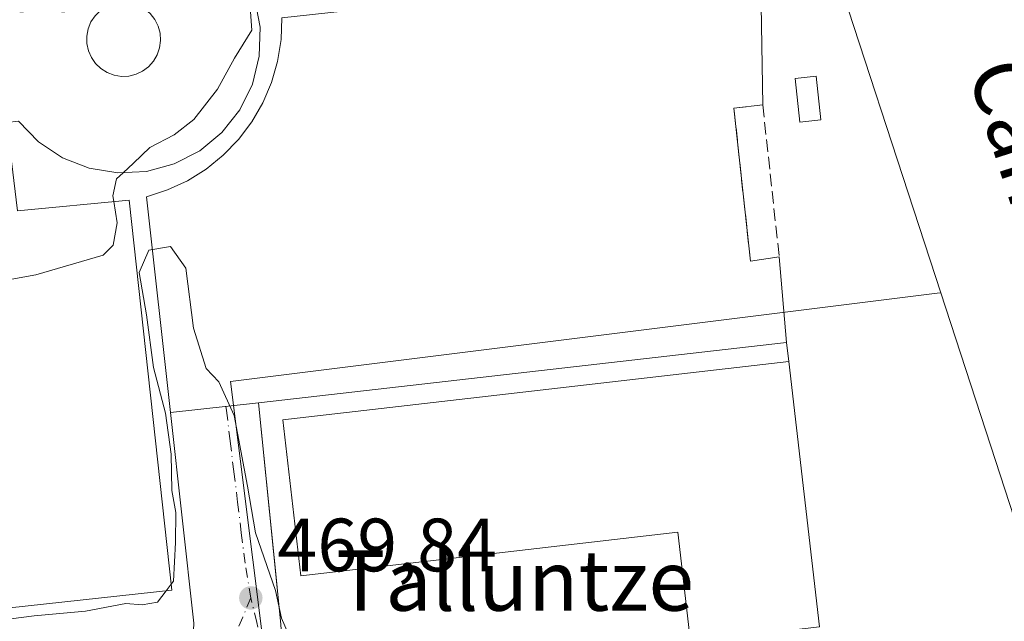
# Model space of a CAD drawing. Units: metres. Extents: x 610822 to 614271, y 4731634 to 4734003.
# Drawn here: x 613343 to 613473, y 4731863 to 4731943 of the extents above; entities that cross this region are included whole.
import ezdxf
from ezdxf.enums import TextEntityAlignment as Align

# ---------------------------------------------------------------- set-up
doc = ezdxf.new("R2010")
doc.units = ezdxf.units.M
doc.header["$MEASUREMENT"] = 0
doc.linetypes.add('DGN Style 3', pattern=[2.307223458686699, 1.648016756204785, -0.6592067024819142])
doc.linetypes.add('DGN Style 4', pattern=[2.6384748266838614, 1.318413404963828, -0.6592067024819142, 0.001648016756204785, -0.6592067024819142])
for name, color, linetype, lineweight in [('Curva de nivel normal', 30, 'Continuous', 0), ('Edificación Cxs', 1, 'Continuous', 13), ('Edificación ligera Cxs', 1, 'Continuous', 0), ('Elemento construido', 1, 'Continuous', 0), ('Explanada Cxs', 7, 'Continuous', 0), ('Núcleo urbano CxS', 7, 'Continuous', 0), ('Obra de contención lineal', 1, 'DGN Style 3', 13), ('Pastizal CxS', 92, 'Continuous', 0), ('Punto de cota en terreno', 7, 'Continuous', 0), ('Rótulo de punto de cota en terreno', 7, 'Continuous', 0), ('Texto cartográfico', 7, 'Continuous', 0), ('Vía urbana Cxs', 4, 'Continuous', 0), ('Vía urbana eje', 4, 'DGN Style 4', 0)]:
    doc.layers.add(name, color=color, linetype=linetype, lineweight=lineweight)
doc.styles.add('Style-Arial', font='txt')

# ---------------------------------------------------------------- blocks, each defined once
blk = doc.blocks.new('*U23')
at = {"layer": 'Núcleo urbano CxS', "color": 7, "linetype": 'Continuous', "lineweight": 0}
blk.add_polyline3d([(613475.9621000001, 4731872.9957, 472.6646000000038), (613472.2352999998, 4731884.4147, 472.6312000000034), (613464.9726999998, 4731906.6665, 472.1941999999981), (613448.3756999997, 4731957.512499999, 471.3160000000062), (613445.2664999999, 4731967.037699999, 471.0121000000072), (613444.3448999999, 4731971.8793, 471.0531999999948), (613436.4822000006, 4732013.1799, 470.1399999999995), (613437.7046999997, 4732013.319399999, 470.1502000000037), (613443.2901, 4732016.710100001, 470.345100000006), (613435.6399999997, 4732084.7116, 471.569399999993), (613435.5860000001, 4732085.192500001, 471.6113999999943), (613435.0900999998, 4732089.600099999, 472.2768999999971), (613505.2500999998, 4732130.3101, 463.1515999999974)], dxfattribs=at)
blk = doc.blocks.new('5PATER')
at = {"layer": 'Pastizal CxS', "linetype": 'Continuous', "lineweight": 0}
h = blk.add_hatch(color=51, dxfattribs=at)
edge = h.paths.add_edge_path()
edge.add_ellipse((0, 0), major_axis=(-0.1095731443231308, -0.1110710700762829), ratio=0.9994222409660322, start_angle=0, end_angle=360)
blk = doc.blocks.new('*U43')
at = {"layer": 'Vía urbana Cxs', "color": 4, "linetype": 'Continuous', "lineweight": 0}
blk.add_polyline3d([(613365.7901, 4731862.780099999, 470.1385000000009), (613362.6901000004, 4731890.790100001, 472.6349000000046), (613374.3800999997, 4731892.0601, 470.5090999999957), (613376.8244000003, 4731868.009099999, 470.582899999994), (613376.9655999999, 4731866.620100001, 470.3990999999951), (613377.3701, 4731862.640100001, 470.0375000000058)], dxfattribs=at)
blk = doc.blocks.new('*U57')
at = {"layer": 'Edificación Cxs', "color": 1, "linetype": 'Continuous', "lineweight": 13, "flags": 128}
for points, elevation in [([(613436.2401000002, 4731973.600099999), (613438.6700999998, 4731952.4301), (613377.4700999996, 4731945.4001), (613375.8000999996, 4731959.920100001), (613363.9401000004, 4731958.5601), (613364.1401000004, 4731956.860099999), (613367.4200999998, 4731954.920100001), (613370.2301000003, 4731952.3201), (613372.4200999998, 4731949.190099999), (613373.9001000002, 4731945.670100001), (613374.6001000004, 4731941.920100001), (613374.4901000002, 4731938.100099999), (613373.5800999999, 4731934.390100001), (613371.9001000002, 4731930.960100001), (613369.5401, 4731927.960100001), (613366.5900999998, 4731925.530099999), (613363.2001, 4731923.770099999), (613359.5100999996, 4731922.770099999), (613355.7001, 4731922.5801), (613351.9301000005, 4731923.200099999), (613348.3701, 4731924.590100001), (613345.2001, 4731926.710100001), (613342.5301000001, 4731929.450099999), (613340.9700999996, 4731929.300100001), (613342.3800999997, 4731917.5601), (613357.2401000002, 4731918.9801), (613362.8901000004, 4731867.190099999), (613341.3701, 4731864.840100001), (613333.9700999996, 4731932.7601), (613339.7200999996, 4731934.460100001), (613338.9600999998, 4731937.640100001), (613338.7901, 4731940.9001), (613339.2001, 4731944.140100001), (613340.1801000005, 4731947.2601), (613341.7100999998, 4731950.1501), (613343.7200999996, 4731952.720100001), (613346.1700999998, 4731954.890100001), (613348.9600999998, 4731956.590100001), (613352.0100999996, 4731957.7601), (613355.2200999996, 4731958.370100001), (613358.4801000003, 4731958.4001), (613359.7301000003, 4731964.8201)], 477.5368000000021), ([(613355.2200999996, 4731935.5601), (613356.1901000004, 4731935.4101), (613357.1700999998, 4731935.450099999), (613358.1300999997, 4731935.6801), (613359.0100999996, 4731936.100099999), (613359.8000999996, 4731936.690099999), (613360.4600999998, 4731937.420100001), (613360.9501, 4731938.2601), (613361.2701000003, 4731939.190099999), (613361.4001000002, 4731940.170100001), (613361.3300999999, 4731941.1501), (613361.0701000001, 4731942.090100001), (613360.6201, 4731942.970100001), (613360.0100999996, 4731943.7401), (613359.2600999996, 4731944.370100001), (613358.4001000002, 4731944.840100001), (613357.4600999998, 4731945.130100001), (613356.4901000002, 4731945.2301), (613356.0900999998, 4731945.210100001), (613355.1201, 4731945.040100001), (613354.2100999998, 4731944.670100001), (613353.3901000004, 4731944.130100001), (613352.6901000004, 4731943.440099999), (613352.1501000002, 4731942.630100001), (613351.7701000003, 4731941.720100001), (613351.5900999998, 4731940.7501), (613351.6001000004, 4731939.770099999), (613351.8101000005, 4731938.8101), (613352.2001, 4731937.9101), (613352.7600999996, 4731937.110099999), (613353.4700999996, 4731936.4301), (613354.3000999996, 4731935.9101)], 477.5368000000018)]:
    blk.add_lwpolyline(points, close=True, dxfattribs=dict(at, elevation=elevation))

msp = doc.modelspace()

# ---------------------------------------------------------------- linework, layer by layer
at = {"layer": 'Curva de nivel normal', "color": 30, "linetype": 'Continuous', "lineweight": 0, "elevation": 470, "flags": 128}
for points in [[(613363.494, 4731965.252), (613362.3200000003, 4731962.8201), (613363.3799999999, 4731955.360099999), (613365.5, 4731952.9001), (613367.7599999999, 4731950.7601), (613370.7999999998, 4731946.460100001), (613373.3399999999, 4731943.9801), (613373.5, 4731941.530099999), (613371.2100000001, 4731937.8201), (613368.9400000004, 4731933.700099999), (613365.8200000003, 4731929.6601), (613363.2000000002, 4731927.620100001), (613359.9500000002, 4731925.970100001), (613357.7999999998, 4731923.860099999), (613356.4217999997, 4731922.6161)], [(613356.4217999997, 4731922.6161), (613355.54, 4731921.8201), (613355.0499999998, 4731919.540100001), (613355.1744999997, 4731918.7827)], [(613355.1744999997, 4731918.7827), (613355.6399999997, 4731915.950099999), (613355.1100000005, 4731913.0101), (613353.75, 4731911.6601), (613344.8399999999, 4731909.040100001), (613336.9600000001, 4731907.6501), (613336.7188999997, 4731907.5296)], [(613362.8030000003, 4731867.9878), (613363.0999999996, 4731868.380100001), (613363.3600000005, 4731873.4901), (613363.4199999999, 4731877.4901), (613362.8700000001, 4731880.390100001), (613362.79, 4731885.2301), (613362.0499999998, 4731890.670100001), (613360.4600000001, 4731896.7501), (613359.54, 4731903.7601), (613358.54, 4731909.350099999), (613359.8399999999, 4731912.340100001), (613362.7000000002, 4731912.8201), (613364.7400000002, 4731909.9301), (613365.7800000003, 4731901.9801), (613367.4500000002, 4731896.630100001), (613369.1399999997, 4731894.8201), (613371.1600000003, 4731890.360099999), (613372.9400000004, 4731880.9901), (613374, 4731874.780099999), (613376.6699999999, 4731867.120100001), (613377.4600000001, 4731863.450099999), (613378.7699999996, 4731860.390100001)], [(613336.7188999997, 4731907.5296), (613335.8200000003, 4731907.0801), (613335.2599999999, 4731905.1501), (613335.6399999997, 4731900.4901), (613336.2999999998, 4731897.4901), (613336.3399999999, 4731893.1501), (613337.2699999996, 4731886.1501), (613337.8600000005, 4731879.1501), (613339.2000000002, 4731870.450099999), (613339.8600000005, 4731864.5801), (613341.5300000003, 4731863.370100001), (613344.5899999999, 4731863.770099999), (613351.4199999999, 4731864.380100001), (613356.7999999998, 4731865.420100001), (613358.9299999997, 4731865.220100001), (613360.9800000006, 4731865.5801), (613362.1366999998, 4731867.107799999)], [(613362.1366999998, 4731867.107799999), (613362.8030000003, 4731867.9878)]]:
    msp.add_lwpolyline(points, dxfattribs=at)
at = {"layer": 'Edificación Cxs', "color": 1, "linetype": 'Continuous', "lineweight": 13, "elevation": 477.530199999994, "flags": 128}
msp.add_lwpolyline([(613360.6201, 4731942.970100001), (613361.0701000001, 4731942.090100001), (613361.3300999999, 4731941.1501), (613361.4001000002, 4731940.170100001), (613361.2701000003, 4731939.190099999), (613360.9501, 4731938.2601), (613360.4600999998, 4731937.420100001), (613359.8000999996, 4731936.690099999), (613359.0100999996, 4731936.100099999), (613358.1300999997, 4731935.6801), (613357.1700999998, 4731935.450099999), (613356.1901000004, 4731935.4101), (613355.2200999996, 4731935.5601), (613354.3000999996, 4731935.9101), (613353.4700999996, 4731936.4301), (613352.7600999996, 4731937.110099999), (613352.2001, 4731937.9101), (613351.8101000005, 4731938.8101), (613351.6001000004, 4731939.770099999), (613351.5900999998, 4731940.7501), (613351.7701000003, 4731941.720100001), (613352.1501000002, 4731942.630100001), (613352.6901000004, 4731943.440099999)], dxfattribs=at)
at = {"layer": 'Edificación Cxs', "color": 1, "linetype": 'Continuous', "lineweight": 13, "elevation": 475.7458000000044, "flags": 128}
msp.add_lwpolyline([(613448.8530000001, 4731862.2917), (613431.7350000005, 4731860.3181), (613430.0601000005, 4731874.860099999), (613380.0301000001, 4731869.090100001), (613377.6401000004, 4731889.800100001), (613444.7901, 4731897.540100001)], close=True, dxfattribs=at)
at = {"layer": 'Edificación Cxs', "color": 1, "linetype": 'Continuous', "lineweight": 13}
for points in [[(613373.9001000002, 4731945.670100001, 476.1918000000006), (613374.6001000004, 4731941.920100001, 475.5927999999985), (613374.4901000002, 4731938.100099999, 475.3540000000066), (613373.5800999999, 4731934.390100001, 475.1297999999952), (613371.9001000002, 4731930.960100001, 474.9612999999954), (613369.5401, 4731927.960100001, 475.3696000000054), (613366.5900999998, 4731925.530099999, 475.2358999999997), (613363.2001, 4731923.770099999, 474.7005000000063), (613359.5100999996, 4731922.770099999, 475.0739000000031), (613355.7001, 4731922.5801, 475.0252000000037), (613351.9301000005, 4731923.200099999, 474.0730999999942), (613348.3701, 4731924.590100001, 473.2682999999961), (613345.2001, 4731926.710100001, 475.7575999999972), (613342.5301000001, 4731929.450099999, 477.0231000000058), (613340.9700999996, 4731929.300100001, 477.0880000000034), (613342.3800999997, 4731917.5601, 476.8093999999983), (613357.2401000002, 4731918.9801, 475.0388999999996), (613362.8901000004, 4731867.190099999, 474.0724999999948), (613341.3701, 4731864.840100001, 472.9284000000043), (613333.9700999996, 4731932.7601, 472.9005000000034), (613339.7200999996, 4731934.460100001, 476.2042999999976), (613338.9600999998, 4731937.640100001, 473.6509999999981), (613338.7901, 4731940.9001, 473.4370999999956), (613339.2001, 4731944.140100001, 473.4943000000058)], [(613352.6901000004, 4731943.440099999, 475.3315000000002), (613352.1501000002, 4731942.630100001, 475.2021999999997), (613351.7701000003, 4731941.720100001, 475.4409000000014), (613351.5900999998, 4731940.7501, 475.6401999999944), (613351.6001000004, 4731939.770099999, 475.7231000000029), (613351.8101000005, 4731938.8101, 475.6880999999995), (613352.2001, 4731937.9101, 475.5494999999937), (613352.7600999996, 4731937.110099999, 475.4545999999973), (613353.4700999996, 4731936.4301, 475.4474000000046), (613354.3000999996, 4731935.9101, 475.4048000000039), (613355.2200999996, 4731935.5601, 475.298299999995), (613356.1901000004, 4731935.4101, 475.0550999999978), (613357.1700999998, 4731935.450099999, 474.6196000000054)], [(613352.6901000004, 4731943.440099999, 475.3315000000002), (613352.1501000002, 4731942.630100001, 475.2021999999997), (613351.7701000003, 4731941.720100001, 475.4409000000014), (613351.5900999998, 4731940.7501, 475.6401999999944), (613351.6001000004, 4731939.770099999, 475.7231000000029), (613351.8101000005, 4731938.8101, 475.6880999999995), (613352.2001, 4731937.9101, 475.5494999999937), (613352.7600999996, 4731937.110099999, 475.4545999999973), (613353.4700999996, 4731936.4301, 475.4474000000046), (613354.3000999996, 4731935.9101, 475.4048000000039), (613355.2200999996, 4731935.5601, 475.298299999995), (613356.1901000004, 4731935.4101, 475.0550999999978), (613357.1700999998, 4731935.450099999, 474.6196000000054)], [(613357.1700999998, 4731935.450099999, 474.6196000000054), (613358.1300999997, 4731935.6801, 475.0424000000058), (613359.0100999996, 4731936.100099999, 475.8420000000042), (613359.8000999996, 4731936.690099999, 476.554099999994), (613360.4600999998, 4731937.420100001, 477.1827999999951), (613360.9501, 4731938.2601, 477.5301999999938), (613361.2701000003, 4731939.190099999, 477.4628999999986), (613361.4001000002, 4731940.170100001, 477.0152999999991), (613361.3300999999, 4731941.1501, 476.2580000000017), (613361.0701000001, 4731942.090100001, 475.2859999999928), (613360.6201, 4731942.970100001, 474.7700999999943)], [(613357.1700999998, 4731935.450099999, 474.6196000000054), (613358.1300999997, 4731935.6801, 475.0424000000058), (613359.0100999996, 4731936.100099999, 475.8420000000042), (613359.8000999996, 4731936.690099999, 476.554099999994), (613360.4600999998, 4731937.420100001, 477.1827999999951), (613360.9501, 4731938.2601, 477.5301999999938), (613361.2701000003, 4731939.190099999, 477.4628999999986), (613361.4001000002, 4731940.170100001, 477.0152999999991), (613361.3300999999, 4731941.1501, 476.2580000000017), (613361.0701000001, 4731942.090100001, 475.2859999999928), (613360.6201, 4731942.970100001, 474.7700999999943)], [(613431.7352999998, 4731860.3181, 475.2859000000026), (613430.0601000005, 4731874.860099999, 474.4409000000014), (613380.0301000001, 4731869.090100001, 471.9285999999993), (613377.6401000004, 4731889.800100001, 472.3141000000033), (613444.7901, 4731897.540100001, 472.4951000000001)], [(613444.7901, 4731897.540100001, 472.4951000000001), (613448.8526999997, 4731862.2917, 475.7461000000039)]]:
    msp.add_polyline3d(points, dxfattribs=at)
at = {"layer": 'Edificación ligera Cxs', "color": 1, "linetype": 'Continuous', "lineweight": 0}
msp.add_polyline3d([(613449.0601000005, 4731929.630100001, 471.7605999999942), (613446.2600999996, 4731929.3301, 471.4912999999942), (613445.6300999997, 4731935.120100001, 471.5872999999993), (613448.4301000005, 4731935.420100001, 471.7593000000052), (613449.0601000005, 4731929.630100001, 471.7605999999942)], dxfattribs=at)
msp.add_3dface([(613449.0601000005, 4731929.630100001, 471.7605999999942), (613446.2600999996, 4731929.3301, 471.7605999999942), (613445.6300999997, 4731935.120100001, 471.7605999999942), (613448.4301000005, 4731935.420100001, 471.7605999999942)], dxfattribs=at)
at = {"layer": 'Elemento construido', "color": 1, "linetype": 'Continuous', "lineweight": 0}
for points in [[(613365.7901, 4731862.780099999, 470.1385000000009), (613362.6901000004, 4731890.790100001, 472.6349000000046), (613359.5201000003, 4731919.420100001, 473.8469999999944), (613362.3000999996, 4731920.3201, 472.671199999997), (613364.9501, 4731921.550100001, 472.3867999999929), (613367.4301000005, 4731923.100099999, 472.327099999995), (613369.7100999998, 4731924.9301, 472.9801000000007), (613371.7401000002, 4731927.030099999, 472.6343999999954), (613373.5100999996, 4731929.370100001, 472.8031000000047), (613374.9700999996, 4731931.9001, 472.9057999999932), (613376.1201, 4731934.590100001, 472.5926999999938), (613376.9301000005, 4731937.390100001, 472.3580999999977), (613377.3901000004, 4731940.280099999, 472.5048999999999), (613377.5000999998, 4731943.200099999, 473.3208000000013)], [(613377.3701, 4731862.640100001, 470.0375000000058), (613374.3800999997, 4731892.0601, 470.5090999999957), (613444.4700999996, 4731900.0601, 471.6058000000049), (613444.7901, 4731897.540100001, 472.4951000000001)]]:
    msp.add_polyline3d(points, dxfattribs=at)
at = {"layer": 'Explanada Cxs', "color": 7, "linetype": 'Continuous', "lineweight": 0, "extrusion": (0.0009093846902696918, -0.05254538422426781, 0.9986181230161053), "elevation": -247613.0328038591, "flags": 128}
msp.add_lwpolyline([(695231.1248625562, 4714128.065858662), (695231.1248625563, 4714109.547499712)], dxfattribs=at)
at = {"layer": 'Explanada Cxs', "color": 7, "linetype": 'Continuous', "lineweight": 0, "extrusion": (-0.04142117191249002, -0.004530440694500405, 0.9991315036693166), "elevation": -46376.67488182629, "flags": 128}
msp.add_lwpolyline([(-4637181.884551576, 1123334.647571026), (-4637181.884551576, 1123330.78131273)], dxfattribs=at)
at = {"layer": 'Explanada Cxs', "color": 7, "linetype": 'Continuous', "lineweight": 0, "extrusion": (-0.0009355631106654202, 0.008649706213311294, 0.9999621529358447), "elevation": 40826.65518949502, "flags": 128}
msp.add_lwpolyline([(613437.6720650416, 4731755.073685509), (613439.8722306154, 4731734.732924573)], dxfattribs=at)
at = {"layer": 'Explanada Cxs', "color": 7, "linetype": 'Continuous', "lineweight": 0, "extrusion": (-0.04763702984369774, -0.006983438938957311, 0.9988403000321205), "elevation": -61797.05621289914, "flags": 128}
msp.add_lwpolyline([(-4592892.767331073, 1291822.753717545), (-4592892.767331073, 1291826.619029073)], dxfattribs=at)
at = {"layer": 'Explanada Cxs', "color": 7, "linetype": 'Continuous', "lineweight": 0, "extrusion": (-0.003461402197361972, 0.04139108315116936, 0.9991370261032274), "elevation": 194206.2896303638, "flags": 128}
msp.add_lwpolyline([(-1005647.604145059, -4660284.934994432), (-1005647.604145059, -4660273.525494828)], dxfattribs=at)
at = {"layer": 'Explanada Cxs', "color": 7, "linetype": 'Continuous', "lineweight": 0, "extrusion": (-0.01544393579196543, -0.001762754834299609, 0.9998791814727657), "elevation": -17343.62789324272, "flags": 128}
msp.add_lwpolyline([(613378.5910700771, 4731876.839233145), (613308.4924919747, 4731868.839220717)], dxfattribs=at)
at = {"layer": 'Explanada Cxs', "color": 7, "linetype": 'Continuous', "lineweight": 0, "extrusion": (0.1768595878746276, 0.01921400140948146, 0.984048529457086), "elevation": 199862.7245775679, "flags": 128}
msp.add_lwpolyline([(4637965.366922691, -1102888.465135708), (4637965.366922691, -1102876.515741346)], dxfattribs=at)
at = {"layer": 'Explanada Cxs', "color": 7, "linetype": 'Continuous', "lineweight": 0}
msp.add_polyline3d([(613437.5000999998, 4731931.200099999, 470.7678000000015), (613439.7001, 4731910.860099999, 470.9458000000013), (613443.5201000003, 4731911.420100001, 471.131899999993), (613444.4700999996, 4731900.0601, 471.6058000000049), (613374.3800999997, 4731892.0601, 470.5090999999957), (613362.6901000004, 4731890.790100001, 472.6349000000046), (613359.5201000003, 4731919.420100001, 473.8469999999944), (613362.3000999996, 4731920.3201, 472.671199999997), (613364.9501, 4731921.550100001, 472.3867999999929), (613367.4301000005, 4731923.100099999, 472.327099999995), (613369.7100999998, 4731924.9301, 472.9801000000007), (613371.7401000002, 4731927.030099999, 472.6343999999954), (613373.5100999996, 4731929.370100001, 472.8031000000047), (613374.9700999996, 4731931.9001, 472.9057999999932), (613376.1201, 4731934.590100001, 472.5926999999938), (613376.9301000005, 4731937.390100001, 472.3580999999977), (613377.3901000004, 4731940.280099999, 472.5048999999999), (613377.5000999998, 4731943.200099999, 473.3208000000013), (613441.0201000003, 4731950.110099999, 471.9021000000066), (613441.3400999998, 4731931.620100001, 470.928899999999)], close=True, dxfattribs=at)
msp.add_polyline3d([(613362.6901000004, 4731890.790100001, 472.6349000000046), (613359.5201000003, 4731919.420100001, 473.8469999999944), (613362.3000999996, 4731920.3201, 472.671199999997), (613364.9501, 4731921.550100001, 472.3867999999929), (613367.4301000005, 4731923.100099999, 472.327099999995), (613369.7100999998, 4731924.9301, 472.9801000000007), (613371.7401000002, 4731927.030099999, 472.6343999999954), (613373.5100999996, 4731929.370100001, 472.8031000000047), (613374.9700999996, 4731931.9001, 472.9057999999932), (613376.1201, 4731934.590100001, 472.5926999999938), (613376.9301000005, 4731937.390100001, 472.3580999999977), (613377.3901000004, 4731940.280099999, 472.5048999999999), (613377.5000999998, 4731943.200099999, 473.3208000000013), (613441.0201000003, 4731950.110099999, 471.9021000000066)], dxfattribs=at)
at = {"layer": 'Núcleo urbano CxS', "color": 7, "linetype": 'Continuous', "lineweight": 0}
for points in [[(613435.5860000001, 4732085.192500001, 471.6113999999943), (613435.6399999997, 4732084.7116, 471.569399999993), (613443.2901, 4732016.710100001, 470.345100000006), (613437.7046999997, 4732013.319399999, 470.1502000000037), (613436.4822000006, 4732013.1799, 470.1399999999995), (613444.3448999999, 4731971.8793, 471.0531999999948), (613445.2664999999, 4731967.037699999, 471.0121000000072), (613448.3756999997, 4731957.512499999, 471.3160000000062), (613464.9726999998, 4731906.6665, 472.1941999999981)], [(613435.5860000001, 4732085.192500001, 471.6113999999943), (613435.6399999997, 4732084.7116, 471.569399999993), (613443.2901, 4732016.710100001, 470.345100000006), (613437.7046999997, 4732013.319399999, 470.1502000000037), (613436.4822000006, 4732013.1799, 470.1399999999995), (613444.3448999999, 4731971.8793, 471.0531999999948), (613445.2664999999, 4731967.037699999, 471.0121000000072), (613448.3756999997, 4731957.512499999, 471.3160000000062), (613464.9726999998, 4731906.6665, 472.1941999999981)], [(613448.3756999997, 4731957.512499999, 471.3160000000062), (613464.9726999998, 4731906.6665, 472.1941999999981), (613464.4839000005, 4731906.6053, 472.1638999999996), (613370.6747000003, 4731894.8781, 469.9201999999932), (613376.5976999998, 4731847.5405, 469.6686000000045), (613326.1387, 4731841.2323, 468.9208999999974), (613321.0380999995, 4731845.576500001, 468.7878999999957), (613317.4380999999, 4731848.642700001, 468.7318999999989), (613314.9176000003, 4731850.7894, 468.7412999999942), (613313.0531000001, 4731852.377499999, 468.7734000000055), (613298.9291000003, 4731864.407299999, 468.0810000000056), (613304.4011000004, 4731892.5143, 468.5758999999962), (613299.7977, 4731919.2119, 468.9358000000066), (613295.6930000001, 4731930.776000001, 469.5228000000062), (613280.8448000001, 4731972.607000001, 468.295299999998)], [(613298.9291000003, 4731864.407299999, 468.0810000000056), (613313.0531000001, 4731852.377499999, 468.7734000000055), (613314.9176000003, 4731850.7894, 468.7412999999942), (613317.4380999999, 4731848.642700001, 468.7318999999989), (613321.0380999995, 4731845.576500001, 468.7878999999957), (613326.1387, 4731841.2323, 468.9208999999974), (613376.5976999998, 4731847.5405, 469.6686000000045), (613370.6747000003, 4731894.8781, 469.9201999999932), (613464.4839000005, 4731906.6053, 472.1638999999996), (613464.9726999998, 4731906.6665, 472.1941999999981)], [(613298.9291000003, 4731864.407299999, 468.0810000000056), (613313.0531000001, 4731852.377499999, 468.7734000000055), (613314.9176000003, 4731850.7894, 468.7412999999942), (613317.4380999999, 4731848.642700001, 468.7318999999989), (613321.0380999995, 4731845.576500001, 468.7878999999957), (613326.1387, 4731841.2323, 468.9208999999974), (613376.5976999998, 4731847.5405, 469.6686000000045), (613370.6747000003, 4731894.8781, 469.9201999999932), (613464.4839000005, 4731906.6053, 472.1638999999996), (613464.9726999998, 4731906.6665, 472.1941999999981)], [(613464.9726999998, 4731906.6665, 472.1941999999981), (613472.2352999998, 4731884.4147, 472.6312000000034), (613475.9621000001, 4731872.9957, 472.6646000000038), (613484.8359000003, 4731845.8079, 473.3133999999991), (613489.5937000001, 4731831.2301, 473.4783000000025), (613493.5669, 4731819.057499999, 473.4863000000041), (613504.0897000004, 4731786.817100001, 473.6391000000004), (613527.4858999997, 4731715.145300001, 473.0383000000002), (613544.8260000005, 4731678.091800001, 473.5026999999973)]]:
    msp.add_polyline3d(points, dxfattribs=at)
msp.add_polyline3d([(613544.8261000002, 4731678.091700001, 473.5026999999973), (613159.2016000003, 4731671.8062, 470.084600000002), (613183.7412999999, 4731732.335100001, 469.2225000000035), (613195.0219999999, 4731760.1635, 469.5953000000009), (613249.6376999998, 4731814.955900001, 468.1756000000024), (613277.2901, 4731842.694700001, 468.0562999999966), (613298.9291000003, 4731864.407299999, 468.0810000000056), (613313.0531000001, 4731852.377499999, 468.7734000000055), (613314.9176000003, 4731850.7894, 468.7412999999942), (613317.4380999999, 4731848.642700001, 468.7318999999989), (613321.0380999995, 4731845.576500001, 468.7878999999957), (613326.1387, 4731841.2323, 468.9208999999974), (613376.5976999998, 4731847.5405, 469.6686000000045), (613370.6747000003, 4731894.8781, 469.9201999999932), (613464.4839000005, 4731906.6053, 472.1638999999996), (613464.9726999998, 4731906.6665, 472.1941999999981), (613472.2352999998, 4731884.4147, 472.6312000000034), (613475.9621000001, 4731872.9957, 472.6646000000038), (613484.8359000003, 4731845.8079, 473.3133999999991), (613489.5937000001, 4731831.2301, 473.4783000000025), (613493.5669, 4731819.057499999, 473.4863000000041), (613504.0897000004, 4731786.817100001, 473.6391000000004), (613527.4858999997, 4731715.145300001, 473.0383000000002)], close=True, dxfattribs=at)
at = {"layer": 'Obra de contención lineal', "color": 1, "linetype": 'DGN Style 3', "lineweight": 13}
msp.add_polyline3d([(613439.7001, 4731910.860099999, 470.9458000000013), (613437.5000999998, 4731931.200099999, 470.7678000000015), (613441.3400999998, 4731931.620100001, 470.928899999999), (613443.5201000003, 4731911.420100001, 471.131899999993)], dxfattribs=at)
at = {"layer": 'Vía urbana Cxs', "color": 4, "linetype": 'Continuous', "lineweight": 0, "extrusion": (0.1768595878746276, 0.01921400140948146, 0.984048529457086), "elevation": 199862.7245775679, "flags": 128}
msp.add_lwpolyline([(4637965.366922691, -1102876.515741346), (4637965.366922691, -1102888.465135708)], dxfattribs=at)
at = {"layer": 'Vía urbana Cxs', "color": 4, "linetype": 'Continuous', "lineweight": 0}
for points in [[(613374.3800999997, 4731892.0601, 470.5090999999957), (613376.8244000003, 4731868.009099999, 470.582899999994), (613376.9655999999, 4731866.620100001, 470.3990999999951), (613377.3701, 4731862.640100001, 470.0375000000058), (613377.4401000004, 4731861.1801, 470.0317000000068), (613377.7401000002, 4731859.7401, 470.053899999999), (613378.2701000003, 4731858.370100001, 470.0945999999968), (613379.0201000003, 4731857.100099999, 470.1288999999961), (613379.9501, 4731855.970100001, 470.1159999999945), (613381.0500999996, 4731855.0001, 470.1138000000064), (613382.3000999996, 4731854.220100001, 470.1236999999965), (613383.6501000002, 4731853.640100001, 470.0671000000002), (613385.0800999999, 4731853.300100001, 470.017200000002)], [(613341.8501000004, 4731853.840100001, 469.0546000000032), (613343.0301000001, 4731853.450099999, 469.0448999999935), (613344.2001, 4731853.0701, 469.0412999999971), (613345.3800999997, 4731852.700099999, 469.0357999999979), (613346.5601000005, 4731852.3301, 469.0457000000025), (613347.7500999998, 4731851.960100001, 469.0771999999997), (613348.9301000005, 4731851.610099999, 469.1125999999931), (613350.1201, 4731851.2601, 469.1437000000006), (613351.3101000005, 4731850.9101, 469.170100000003), (613352.5000999998, 4731850.5801, 469.1923999999999), (613354.3601000002, 4731850.5001, 469.2293999999966), (613356.2100999998, 4731850.710100001, 469.2768000000069), (613358.0000999998, 4731851.220100001, 469.3325999999943), (613359.6901000004, 4731851.9901, 469.3800999999949), (613361.2401000002, 4731853.020099999, 469.4526000000042), (613362.6101000002, 4731854.280099999, 469.5656000000017), (613363.7701000003, 4731855.7401, 469.6640000000043), (613364.6901000004, 4731857.360099999, 469.747000000003), (613365.3400999998, 4731859.100099999, 469.8557000000001), (613365.7100999998, 4731860.920100001, 469.9536999999983), (613365.7901, 4731862.780099999, 470.1385000000009), (613362.6901000004, 4731890.790100001, 472.6349000000046)]]:
    msp.add_polyline3d(points, dxfattribs=at)
at = {"layer": 'Vía urbana eje', "color": 4, "linetype": 'DGN Style 4', "lineweight": 0}
for points in [[(613373.3701, 4731866.1501, 469.9285999999993), (613372.6001000004, 4731870.7601, 469.9199999999983), (613372.1001000004, 4731874.8201, 469.9361000000063), (613371.6201, 4731878.880100001, 469.965200000006), (613371.1201, 4731882.9301, 469.9912999999942), (613370.6201, 4731887.0001, 470.0442999999942), (613370.1401000004, 4731891.050100001, 470.0608999999968), (613370.0757999998, 4731891.592499999, 470.0639999999985)], [(613373.3701, 4731866.1501, 469.9285999999993), (613372.3000999996, 4731863.590100001, 469.7826999999961), (613371.2301000003, 4731861.0601, 469.7427000000025), (613368.4801000003, 4731857.2601, 469.656799999997), (613365.7100999998, 4731853.470100001, 469.514599999995), (613363.4401000004, 4731851.7301, 469.4179000000004), (613361.1901000004, 4731849.9901, 469.3374999999942)], [(613376.9101, 4731851.5601, 469.7548999999999), (613374.9600999998, 4731859.600099999, 469.875), (613374.1601, 4731862.880100001, 469.8675999999978), (613373.3701, 4731866.1501, 469.9285999999993)]]:
    msp.add_polyline3d(points, dxfattribs=at)

# ---------------------------------------------------------------- block references
at = {"layer": 'Edificación Cxs', "color": 1, "linetype": 'Continuous', "lineweight": 13}
msp.add_blockref('*U57', (0, 0), dxfattribs=at)
at = {"layer": 'Núcleo urbano CxS', "color": 7, "linetype": 'Continuous', "lineweight": 0}
msp.add_blockref('*U23', (0, 0), dxfattribs=at)
at = {"layer": 'Punto de cota en terreno', "color": 7, "linetype": 'Continuous', "lineweight": 0, "xscale": 10, "yscale": 10, "zscale": 10}
msp.add_blockref('5PATER', (613373.3700000001, 4731866.15, 469.8399999999965), dxfattribs=at)
at = {"layer": 'Vía urbana Cxs', "color": 4, "linetype": 'Continuous', "lineweight": 0}
msp.add_blockref('*U43', (0, 0), dxfattribs=at)

# ---------------------------------------------------------------- texts
at = {"layer": 'Rótulo de punto de cota en terreno', "color": 7, "linetype": 'Continuous', "lineweight": 0, "style": 'Style-Arial'}
for s, p in [('469,38', (613321.9277999997, 4731944.037799999)), ('469,84', (613376.8978000004, 4731869.677800001))]:
    msp.add_text(s, height=7.000000000000002, dxfattribs=at).set_placement(p)
at = {"layer": 'Texto cartográfico', "color": 7, "linetype": 'Continuous', "lineweight": 0, "style": 'Style-Arial'}
msp.add_text('Camino del Cementerio', height=8, rotation=287.9874053947549, dxfattribs=at).set_placement((613490.8211538892, 4731880.290576204), align=Align.MIDDLE_CENTER)
msp.add_text('Talluntze', height=8, dxfattribs=at).set_placement((613408.4470292685, 4731868.450149999), align=Align.MIDDLE_CENTER)

doc.saveas('drawing.dxf')
